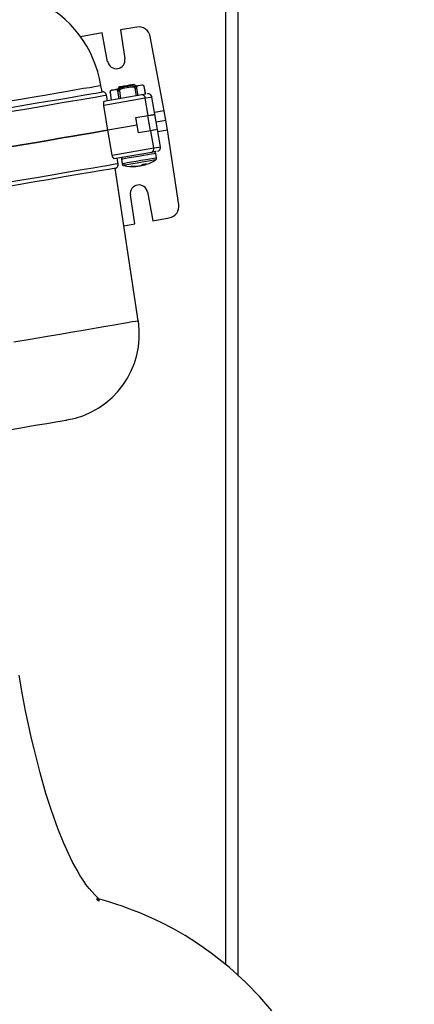
# Model space of a CAD drawing. Units: inches. Extents: x 2 to 154, y 1 to 99.
# Drawn here: x 63 to 67, y 48 to 58 of the extents above; entities that cross this region are included whole.
import ezdxf

# ---------------------------------------------------------------- set-up
doc = ezdxf.new("R2010")
doc.units = ezdxf.units.IN
doc.header["$MEASUREMENT"] = 0
doc.linetypes.add('SLD-Solid', pattern=[0])
doc.layers.add('SLD-0', color=7, linetype='SLD-Solid')

msp = doc.modelspace()

# ---------------------------------------------------------------- hatches: boundary and pattern name
at = {"linetype": 'Continuous'}
h = msp.add_hatch(dxfattribs=at)
h.set_pattern_fill('ANSI31', style=0)
edge = h.paths.add_edge_path(flags=0)
edge.add_ellipse((74.193, 45.621), major_axis=(204.662, -2035.624), ratio=0.00236328, start_angle=269.268711, end_angle=269.45769)
edge.add_line((67.445, 64.405), (67.46, 64.406))
edge.add_ellipse((74.193, 45.621), major_axis=(204.027, -2029.308), ratio=0.00236328, start_angle=269.266028, end_angle=269.456003, ccw=False)
edge.add_line((66.784, 71.134), (66.771, 71.134))
edge.add_spline(control_points=[(66.771, 71.134), (66.769, 71.135), (66.768, 71.136), (66.767, 71.137), (66.753, 71.153), (66.741, 71.172), (66.732, 71.192), (66.724, 71.212), (66.719, 71.234), (66.718, 71.255), (66.716, 71.277), (66.719, 71.299), (66.725, 71.32), (66.731, 71.34), (66.74, 71.359), (66.752, 71.376), (66.764, 71.393), (66.778, 71.408), (66.795, 71.421), (66.811, 71.433), (66.83, 71.442), (66.85, 71.448)], knot_values=[0.000254, 0.000254, 0.000254, 0.000254, 0.000381, 0.000381, 0.000381, 0.002045, 0.002045, 0.002045, 0.003728, 0.003728, 0.003728, 0.005394, 0.005394, 0.005394, 0.007016, 0.007016, 0.007016, 0.008599, 0.008599, 0.008599, 0.010185, 0.010185, 0.010185, 0.010185], weights=[1, 1, 1, 1, 1, 1, 1, 1, 1, 1, 1, 1, 1, 1, 1, 1, 1, 1, 1, 1, 1, 1], degree=3, periodic=0)
edge.add_spline(control_points=[(66.85, 71.448), (66.849, 71.451), (66.848, 71.454), (66.847, 71.457), (66.847, 71.459), (66.846, 71.46), (66.846, 71.462), (66.846, 71.463), (66.845, 71.465), (66.845, 71.466)], knot_values=[0, 0, 0, 0, 0.000235, 0.000235, 0.000235, 0.000353, 0.000353, 0.000353, 0.000471, 0.000471, 0.000471, 0.000471], weights=[1, 1, 1, 1, 1, 1, 1, 1, 1, 1], degree=3, periodic=0)
edge.add_spline(control_points=[(66.845, 71.466), (66.841, 71.465), (66.836, 71.463), (66.832, 71.462), (66.81, 71.453), (66.79, 71.441), (66.772, 71.426), (66.754, 71.41), (66.738, 71.391), (66.727, 71.371), (66.715, 71.35), (66.707, 71.327), (66.703, 71.303), (66.699, 71.28), (66.698, 71.256), (66.702, 71.233), (66.706, 71.21), (66.713, 71.188), (66.724, 71.167), (66.734, 71.147), (66.749, 71.128), (66.766, 71.113)], knot_values=[0, 0, 0, 0, 0.000345, 0.000345, 0.000345, 0.002148, 0.002148, 0.002148, 0.003991, 0.003991, 0.003991, 0.005837, 0.005837, 0.005837, 0.007651, 0.007651, 0.007651, 0.009424, 0.009424, 0.009424, 0.0112, 0.0112, 0.0112, 0.0112], weights=[1, 1, 1, 1, 1, 1, 1, 1, 1, 1, 1, 1, 1, 1, 1, 1, 1, 1, 1, 1, 1, 1], degree=3, periodic=0)
edge.add_spline(control_points=[(66.766, 71.113), (66.767, 71.114), (66.768, 71.115), (66.769, 71.116), (66.769, 71.117), (66.77, 71.118), (66.771, 71.118)], knot_values=[0, 0, 0, 0, 0.000117, 0.000117, 0.000117, 0.000188, 0.000188, 0.000188, 0.000188], weights=[1, 1, 1, 1, 1, 1, 1], degree=3, periodic=0)
h = msp.add_hatch(dxfattribs=at)
h.set_pattern_fill('ANSI31', style=0)
edge = h.paths.add_edge_path(flags=0)
edge.add_ellipse((74.193, 45.621), major_axis=(197.678, -1966.156), ratio=0.00236328, start_angle=269.422546, end_angle=269.430375)
edge.add_line((67.581, 64.701), (67.552, 64.698))
edge.add_ellipse((74.193, 45.621), major_axis=(198.948, -1978.786), ratio=0.00236328, start_angle=269.432282, end_angle=269.434011, ccw=False)
edge.add_spline(control_points=[(67.546, 64.758), (67.468, 64.73), (67.39, 64.702), (67.313, 64.674)], knot_values=[0.089508, 0.089508, 0.089508, 0.089508, 0.095792, 0.095792, 0.095792, 0.095792], weights=[1, 1, 1, 1], degree=3, periodic=0)
edge.add_ellipse((74.193, 45.621), major_axis=(209.107, -2079.831), ratio=0.00236328, start_angle=269.454108, end_angle=269.461509, ccw=False)
edge.add_spline(control_points=[(67.286, 64.942), (67.367, 64.931), (67.449, 64.919), (67.531, 64.907)], knot_values=[0.489223, 0.489223, 0.489223, 0.489223, 0.495455, 0.495455, 0.495455, 0.495455], weights=[1, 1, 1, 1], degree=3, periodic=0)
edge.add_ellipse((74.193, 45.621), major_axis=(198.948, -1978.786), ratio=0.00236328, start_angle=269.426232, end_angle=269.42796, ccw=False)
edge.add_line((67.525, 64.966), (67.554, 64.969))

# ---------------------------------------------------------------- linework, layer by layer
at = {"layer": 'SLD-0', "color": 8, "linetype": 'SLD-Solid', "lineweight": 30}
for p, q in [((65.568, 48.671), (65.568, 72.802)), ((64.045, 57.571), (64.121, 57.584)), ((64.121, 57.584), (64.183, 57.594)), ((64.183, 57.594), (64.232, 57.603)), ((64.232, 57.603), (64.268, 57.609)), ((64.268, 57.609), (64.289, 57.612)), ((64.289, 57.612), (64.297, 57.614)), ((64.297, 57.614), (64.297, 57.614)), ((63.333, 57.449), (63.48, 57.474)), ((63.48, 57.474), (63.617, 57.498)), ((63.617, 57.498), (63.742, 57.519)), ((63.742, 57.519), (63.856, 57.538)), ((63.856, 57.538), (63.957, 57.556)), ((63.957, 57.556), (64.045, 57.571)), ((64.097, 57.472), (64.174, 57.485)), ((64.174, 57.485), (64.238, 57.495)), ((64.238, 57.495), (64.288, 57.504)), ((64.288, 57.504), (64.324, 57.51)), ((64.324, 57.51), (64.346, 57.514)), ((64.346, 57.514), (64.354, 57.515)), ((64.354, 57.515), (64.354, 57.515)), ((64.777, 57.488), (64.748, 57.483)), ((64.799, 57.491), (64.777, 57.488)), ((64.812, 57.493), (64.799, 57.491)), ((64.816, 57.494), (64.812, 57.493)), ((63.371, 57.348), (63.522, 57.373)), ((63.522, 57.373), (63.661, 57.397)), ((63.661, 57.397), (63.789, 57.419)), ((63.789, 57.419), (63.904, 57.439)), ((63.904, 57.439), (64.007, 57.456)), ((64.007, 57.456), (64.097, 57.472)), ((64.834, 56.978), (64.863, 56.983)), ((64.863, 56.983), (64.885, 56.987)), ((64.885, 56.987), (64.898, 56.989)), ((64.898, 56.989), (64.902, 56.99)), ((64.585, 56.876), (64.548, 56.869)), ((64.63, 56.883), (64.585, 56.876)), ((64.679, 56.892), (64.63, 56.883)), ((64.729, 56.9), (64.679, 56.892)), ((64.774, 56.908), (64.729, 56.9)), ((64.811, 56.914), (64.774, 56.908)), ((64.838, 56.919), (64.811, 56.914)), ((64.852, 56.874), (64.83, 56.87)), ((64.852, 56.921), (64.838, 56.919)), ((64.854, 56.922), (64.852, 56.921)), ((64.862, 56.876), (64.852, 56.874)), ((64.862, 56.876), (64.862, 56.876)), ((64.217, 56.773), (64.126, 56.758)), ((64.294, 56.786), (64.217, 56.773)), ((64.357, 56.797), (64.294, 56.786)), ((64.407, 56.805), (64.357, 56.797)), ((64.443, 56.812), (64.407, 56.805)), ((64.465, 56.815), (64.443, 56.812)), ((64.473, 56.817), (64.465, 56.815)), ((64.473, 56.817), (64.473, 56.817)), ((64.507, 56.862), (64.505, 56.862)), ((64.521, 56.865), (64.507, 56.862)), ((64.518, 56.817), (64.513, 56.816)), ((64.536, 56.82), (64.518, 56.817)), ((64.548, 56.869), (64.521, 56.865)), ((64.531, 56.801), (64.527, 56.801)), ((64.549, 56.804), (64.531, 56.801)), ((64.567, 56.826), (64.536, 56.82)), ((64.58, 56.809), (64.549, 56.804)), ((64.607, 56.833), (64.567, 56.826)), ((64.62, 56.816), (64.58, 56.809)), ((64.654, 56.841), (64.607, 56.833)), ((64.666, 56.824), (64.62, 56.816)), ((64.645, 56.793), (64.645, 56.789)), ((64.704, 56.849), (64.654, 56.841)), ((64.715, 56.832), (64.666, 56.824)), ((64.752, 56.857), (64.704, 56.849)), ((64.761, 56.84), (64.715, 56.832)), ((64.726, 56.803), (64.725, 56.812)), ((64.736, 56.805), (64.734, 56.813)), ((64.795, 56.865), (64.752, 56.857)), ((64.801, 56.847), (64.761, 56.84)), ((64.83, 56.87), (64.795, 56.865)), ((64.831, 56.852), (64.801, 56.847)), ((64.849, 56.855), (64.831, 56.852)), ((64.853, 56.856), (64.849, 56.855)), ((63.641, 56.675), (63.491, 56.649)), ((63.78, 56.699), (63.641, 56.675)), ((63.908, 56.72), (63.78, 56.699)), ((64.023, 56.74), (63.908, 56.72)), ((64.126, 56.758), (64.023, 56.74)), ((63.491, 56.649), (63.33, 56.622)), ((64.433, 55.177), (64.346, 55.162)), ((64.507, 55.189), (64.433, 55.177)), ((64.568, 55.2), (64.507, 55.189)), ((64.616, 55.208), (64.568, 55.2)), ((64.65, 55.214), (64.616, 55.208)), ((64.671, 55.217), (64.65, 55.214)), ((64.677, 55.218), (64.671, 55.217)), ((63.878, 55.082), (63.733, 55.057)), ((64.012, 55.105), (63.878, 55.082)), ((64.136, 55.126), (64.012, 55.105)), ((64.247, 55.145), (64.136, 55.126)), ((64.346, 55.162), (64.247, 55.145)), ((63.577, 55.031), (63.412, 55.003)), ((63.733, 55.057), (63.577, 55.031))]:
    msp.add_line(p, q, dxfattribs=at)
at = {"layer": 'SLD-0', "color": 7, "linetype": 'SLD-Solid', "lineweight": 30}
for p, q in [((65.693, 48.561), (65.693, 72.802)), ((64.661, 58.207), (64.495, 58.178)), ((64.495, 58.178), (64.54, 57.885)), ((64.31, 58.147), (64.088, 58.109)), ((64.365, 57.855), (64.31, 58.147)), ((64.94, 57.356), (64.797, 58.112)), ((64.308, 57.547), (64.297, 57.614)), ((64.483, 57.577), (64.45, 57.572)), ((64.467, 57.579), (64.464, 57.575)), ((64.464, 57.575), (64.48, 57.57)), ((64.477, 57.587), (64.467, 57.579)), ((64.479, 57.597), (64.474, 57.589)), ((64.474, 57.589), (64.477, 57.587)), ((64.475, 57.589), (64.474, 57.589)), ((64.485, 57.591), (64.475, 57.589)), ((64.478, 57.588), (64.477, 57.587)), ((64.488, 57.589), (64.478, 57.588)), ((64.485, 57.598), (64.479, 57.597)), ((64.521, 57.584), (64.483, 57.577)), ((64.502, 57.6), (64.485, 57.598)), ((64.507, 57.594), (64.485, 57.591)), ((64.509, 57.593), (64.488, 57.589)), ((64.508, 57.579), (64.493, 57.572)), ((64.527, 57.605), (64.502, 57.6)), ((64.536, 57.599), (64.507, 57.594)), ((64.522, 57.583), (64.508, 57.579)), ((64.537, 57.598), (64.509, 57.593)), ((64.56, 57.59), (64.521, 57.584)), ((64.56, 57.59), (64.522, 57.583)), ((64.557, 57.61), (64.527, 57.605)), ((64.569, 57.605), (64.536, 57.599)), ((64.569, 57.603), (64.537, 57.598)), ((64.587, 57.615), (64.557, 57.61)), ((64.6, 57.597), (64.56, 57.59)), ((64.597, 57.596), (64.56, 57.59)), ((64.6, 57.61), (64.569, 57.605)), ((64.599, 57.608), (64.569, 57.603)), ((64.612, 57.619), (64.587, 57.615)), ((64.626, 57.596), (64.597, 57.596)), ((64.623, 57.612), (64.599, 57.608)), ((64.625, 57.614), (64.6, 57.61)), ((64.638, 57.604), (64.6, 57.597)), ((64.629, 57.622), (64.612, 57.619)), ((64.637, 57.615), (64.623, 57.612)), ((64.64, 57.617), (64.625, 57.614)), ((64.636, 57.593), (64.626, 57.596)), ((64.635, 57.623), (64.629, 57.622)), ((64.643, 57.617), (64.635, 57.623)), ((64.641, 57.59), (64.636, 57.593)), ((64.64, 57.615), (64.637, 57.615)), ((64.671, 57.609), (64.638, 57.604)), ((64.64, 57.615), (64.643, 57.617)), ((64.643, 57.617), (64.64, 57.617)), ((64.652, 57.611), (64.64, 57.615)), ((64.643, 57.588), (64.641, 57.59)), ((64.643, 57.597), (64.656, 57.608)), ((64.644, 57.585), (64.643, 57.588)), ((64.644, 57.585), (64.646, 57.585)), ((64.657, 57.507), (64.644, 57.585)), ((64.646, 57.585), (64.647, 57.585)), ((64.647, 57.585), (64.649, 57.586)), ((64.649, 57.586), (64.651, 57.586)), ((64.651, 57.586), (64.653, 57.586)), ((64.656, 57.608), (64.652, 57.611)), ((64.66, 57.591), (64.652, 57.594)), ((64.653, 57.586), (64.655, 57.586)), ((64.655, 57.586), (64.656, 57.587)), ((64.656, 57.587), (64.658, 57.587)), ((64.66, 57.598), (64.658, 57.594)), ((64.658, 57.594), (64.658, 57.59)), ((64.658, 57.59), (64.658, 57.587)), ((64.658, 57.587), (64.671, 57.509)), ((64.662, 57.601), (64.66, 57.598)), ((64.669, 57.607), (64.662, 57.601)), ((64.676, 57.609), (64.669, 57.607)), ((64.695, 57.613), (64.671, 57.609)), ((64.695, 57.613), (64.676, 57.609)), ((64.713, 57.616), (64.695, 57.613)), ((64.728, 57.614), (64.713, 57.616)), ((64.733, 57.61), (64.728, 57.614)), ((64.736, 57.607), (64.733, 57.61)), ((64.737, 57.604), (64.736, 57.607)), ((64.738, 57.601), (64.737, 57.604)), ((64.752, 57.523), (64.738, 57.601)), ((64.751, 57.523), (64.738, 57.601)), ((63.867, 57.472), (63.968, 57.489)), ((63.968, 57.489), (64.057, 57.505)), ((64.057, 57.505), (64.132, 57.517)), ((64.132, 57.517), (64.195, 57.528)), ((64.195, 57.528), (64.244, 57.536)), ((64.244, 57.536), (64.279, 57.542)), ((64.279, 57.542), (64.3, 57.546)), ((64.3, 57.546), (64.308, 57.547)), ((64.308, 57.547), (64.308, 57.547)), ((64.748, 57.483), (64.325, 57.41)), ((64.714, 57.517), (64.327, 57.451)), ((64.363, 57.457), (64.354, 57.515)), ((64.391, 57.552), (64.389, 57.548)), ((64.389, 57.548), (64.389, 57.545)), ((64.389, 57.545), (64.389, 57.541)), ((64.389, 57.541), (64.402, 57.464)), ((64.389, 57.541), (64.402, 57.464)), ((64.393, 57.555), (64.391, 57.552)), ((64.4, 57.561), (64.393, 57.555)), ((64.407, 57.564), (64.4, 57.561)), ((64.426, 57.567), (64.407, 57.564)), ((64.413, 57.565), (64.412, 57.565)), ((64.414, 57.565), (64.413, 57.565)), ((64.415, 57.566), (64.414, 57.565)), ((64.416, 57.566), (64.415, 57.566)), ((64.417, 57.566), (64.416, 57.566)), ((64.418, 57.566), (64.417, 57.566)), ((64.419, 57.566), (64.418, 57.566)), ((64.42, 57.567), (64.419, 57.566)), ((64.45, 57.572), (64.426, 57.567)), ((64.444, 57.57), (64.426, 57.567)), ((64.459, 57.568), (64.444, 57.57)), ((64.465, 57.564), (64.459, 57.568)), ((64.467, 57.561), (64.465, 57.564)), ((64.468, 57.558), (64.467, 57.561)), ((64.469, 57.555), (64.468, 57.558)), ((64.471, 57.555), (64.469, 57.555)), ((64.482, 57.477), (64.469, 57.555)), ((64.473, 57.555), (64.471, 57.555)), ((64.475, 57.556), (64.473, 57.555)), ((64.476, 57.556), (64.475, 57.556)), ((64.478, 57.556), (64.476, 57.556)), ((64.48, 57.557), (64.478, 57.556)), ((64.482, 57.557), (64.48, 57.557)), ((64.484, 57.557), (64.482, 57.557)), ((64.485, 57.564), (64.484, 57.561)), ((64.484, 57.561), (64.484, 57.557)), ((64.484, 57.557), (64.497, 57.48)), ((64.489, 57.569), (64.485, 57.564)), ((64.493, 57.572), (64.489, 57.569)), ((64.755, 57.524), (64.714, 57.517)), ((64.778, 57.308), (64.748, 57.483)), ((64.755, 57.524), (64.755, 57.524)), ((64.846, 57.32), (64.816, 57.494)), ((63.344, 57.383), (63.492, 57.408)), ((63.492, 57.408), (63.629, 57.432)), ((63.629, 57.432), (63.754, 57.453)), ((63.754, 57.453), (63.867, 57.472)), ((64.368, 57.158), (64.325, 57.41)), ((64.652, 57.286), (64.778, 57.308)), ((64.665, 57.209), (64.652, 57.286)), ((64.8, 57.152), (64.773, 57.307)), ((64.778, 57.308), (64.807, 57.313)), ((64.778, 57.308), (64.804, 57.312)), ((64.804, 57.312), (64.827, 57.316)), ((64.807, 57.313), (64.828, 57.317)), ((64.827, 57.316), (64.841, 57.319)), ((64.828, 57.317), (64.842, 57.319)), ((64.841, 57.319), (64.846, 57.32)), ((64.842, 57.319), (64.846, 57.32)), ((64.94, 57.356), (64.843, 57.339)), ((64.873, 57.164), (64.846, 57.32)), ((64.956, 57.259), (64.94, 57.356)), ((64.665, 57.209), (64.368, 57.158)), ((64.678, 57.131), (64.665, 57.209)), ((64.859, 57.242), (64.956, 57.259)), ((64.973, 57.162), (64.956, 57.259)), ((63.901, 57.079), (63.777, 57.057)), ((63.777, 57.057), (63.901, 57.079)), ((64.012, 57.098), (63.901, 57.079)), ((63.901, 57.079), (64.012, 57.098)), ((64.11, 57.114), (64.012, 57.098)), ((64.012, 57.098), (64.11, 57.114)), ((64.195, 57.129), (64.11, 57.114)), ((64.11, 57.114), (64.195, 57.129)), ((64.267, 57.141), (64.195, 57.129)), ((64.195, 57.129), (64.267, 57.141)), ((64.324, 57.151), (64.267, 57.141)), ((64.267, 57.141), (64.324, 57.151)), ((64.368, 57.158), (64.324, 57.151)), ((64.324, 57.151), (64.368, 57.158)), ((64.411, 56.906), (64.368, 57.158)), ((64.804, 57.153), (64.678, 57.131)), ((64.855, 57.161), (64.804, 57.153)), ((64.831, 57.157), (64.804, 57.153)), ((64.834, 56.978), (64.804, 57.153)), ((64.854, 57.161), (64.831, 57.157)), ((64.868, 57.164), (64.854, 57.161)), ((64.873, 57.164), (64.855, 57.161)), ((64.873, 57.164), (64.868, 57.164)), ((64.902, 56.99), (64.873, 57.164)), ((64.876, 57.145), (64.973, 57.162)), ((65.089, 56.4), (64.973, 57.162)), ((63.494, 57.009), (63.336, 56.982)), ((63.336, 56.982), (63.494, 57.009)), ((63.641, 57.034), (63.494, 57.009)), ((63.494, 57.009), (63.641, 57.034)), ((63.777, 57.057), (63.641, 57.034)), ((63.641, 57.034), (63.777, 57.057)), ((64.411, 56.906), (64.834, 56.978)), ((64.427, 56.869), (64.813, 56.935)), ((64.473, 56.817), (64.463, 56.875)), ((64.854, 56.942), (64.813, 56.935)), ((64.826, 56.937), (64.82, 56.936)), ((64.831, 56.938), (64.826, 56.937)), ((64.857, 56.942), (64.854, 56.942)), ((64.862, 56.876), (64.854, 56.922)), ((64.505, 56.862), (64.513, 56.816)), ((64.603, 56.791), (64.604, 56.791)), ((64.645, 56.789), (64.603, 56.791)), ((64.604, 56.791), (64.606, 56.791)), ((64.606, 56.791), (64.608, 56.792)), ((64.608, 56.792), (64.611, 56.792)), ((64.611, 56.792), (64.613, 56.792)), ((64.613, 56.792), (64.616, 56.793)), ((64.616, 56.793), (64.619, 56.793)), ((64.619, 56.793), (64.622, 56.794)), ((64.622, 56.794), (64.665, 56.793)), ((64.65, 56.79), (64.645, 56.789)), ((64.656, 56.79), (64.65, 56.79)), ((64.659, 56.79), (64.656, 56.79)), ((64.659, 56.791), (64.659, 56.79)), ((64.702, 56.799), (64.725, 56.812)), ((64.725, 56.812), (64.73, 56.812)), ((64.73, 56.805), (64.726, 56.803)), ((64.73, 56.812), (64.734, 56.813)), ((64.73, 56.812), (64.732, 56.803)), ((64.736, 56.805), (64.733, 56.803)), ((64.733, 56.803), (64.733, 56.803)), ((64.734, 56.813), (64.738, 56.814)), ((64.758, 56.817), (64.736, 56.805)), ((64.738, 56.814), (64.742, 56.814)), ((64.742, 56.814), (64.746, 56.815)), ((64.746, 56.815), (64.75, 56.816)), ((64.75, 56.816), (64.754, 56.816)), ((64.754, 56.816), (64.758, 56.817)), ((63.886, 56.677), (63.761, 56.655)), ((64, 56.696), (63.886, 56.677)), ((64.101, 56.713), (64, 56.696)), ((64.189, 56.728), (64.101, 56.713)), ((64.265, 56.741), (64.189, 56.728)), ((64.327, 56.752), (64.265, 56.741)), ((64.376, 56.76), (64.327, 56.752)), ((64.411, 56.766), (64.376, 56.76)), ((64.433, 56.77), (64.411, 56.766)), ((64.44, 56.771), (64.433, 56.77)), ((64.677, 55.218), (64.44, 56.771)), ((64.44, 56.771), (64.44, 56.771)), ((63.477, 56.607), (63.319, 56.58)), ((63.624, 56.632), (63.477, 56.607)), ((63.761, 56.655), (63.624, 56.632)), ((64.641, 56.206), (64.597, 56.5)), ((64.771, 56.53), (64.826, 56.238)), ((64.53, 56.187), (64.641, 56.206)), ((64.826, 56.238), (64.992, 56.266)), ((63.628, 54.157), (63.748, 54.177)), ((63.748, 54.177), (63.839, 54.193)), ((63.839, 54.193), (63.902, 54.203)), ((63.902, 54.203), (63.939, 54.209)), ((63.939, 54.209), (63.951, 54.211)), ((63.306, 54.102), (63.481, 54.131)), ((63.481, 54.131), (63.628, 54.157)), ((63.5, 51.415), (63.464, 51.616)), ((63.531, 51.252), (63.5, 51.415)), ((63.56, 51.113), (63.531, 51.252)), ((63.588, 50.987), (63.56, 51.113)), ((63.617, 50.866), (63.588, 50.987)), ((63.679, 50.622), (63.617, 50.866)), ((63.738, 50.412), (63.679, 50.622)), ((63.793, 50.24), (63.738, 50.412)), ((63.859, 50.057), (63.793, 50.24)), ((63.917, 49.914), (63.859, 50.057)), ((63.967, 49.802), (63.917, 49.914)), ((64.009, 49.716), (63.967, 49.802)), ((64.054, 49.633), (64.009, 49.716)), ((64.087, 49.577), (64.054, 49.633)), ((64.108, 49.543), (64.087, 49.577)), ((64.122, 49.522), (64.108, 49.543)), ((64.144, 49.489), (64.122, 49.522)), ((64.177, 49.446), (64.144, 49.489)), ((64.235, 49.382), (64.177, 49.446)), ((64.261, 49.356), (64.235, 49.382)), ((64.264, 49.341), (64.253, 49.337)), ((64.253, 49.337), (64.263, 49.328)), ((64.276, 49.337), (64.261, 49.356)), ((64.263, 49.328), (64.274, 49.323)), ((64.281, 49.338), (64.264, 49.341)), ((64.274, 49.323), (64.281, 49.324)), ((64.281, 49.324), (64.276, 49.337)), ((64.309, 49.331), (64.281, 49.338)), ((64.344, 49.321), (64.309, 49.331)), ((64.386, 49.308), (64.344, 49.321)), ((64.447, 49.288), (64.386, 49.308)), ((64.512, 49.266), (64.447, 49.288)), ((64.592, 49.237), (64.512, 49.266)), ((64.693, 49.198), (64.592, 49.237)), ((64.807, 49.149), (64.693, 49.198)), ((64.91, 49.101), (64.807, 49.149)), ((65.036, 49.036), (64.91, 49.101)), ((65.154, 48.968), (65.036, 49.036)), ((65.279, 48.889), (65.154, 48.968)), ((65.418, 48.791), (65.279, 48.889)), ((65.603, 48.643), (65.418, 48.791)), ((65.771, 48.49), (65.603, 48.643)), ((65.912, 48.345), (65.771, 48.49)), ((66.035, 48.204), (65.912, 48.345))]:
    msp.add_line(p, q, dxfattribs=at)
for centre, radius, start, end in [((63.133, 57.415), 1.181, 9.6766, 64.6766), ((64.681, 58.09), 0.118, 10.6766, 99.6766), ((64.453, 57.872), 0.0886, 190.6768, 8.6766), ((64.719, 57.597), 0.0197, 9.6766, 99.6766), ((64.315, 57.509), 0.0394, 9.6766, 99.6766), ((64.408, 57.545), 0.0197, 99.6766, 189.6766), ((64.713, 57.482), 0.0351, 1.6276, 88.2541), ((64.778, 57.488), 0.0394, 9.6766, 99.6766), ((64.374, 57.427), 0.0525, 153.2598, 198.691), ((64.801, 56.967), 0.0351, 291.0974, 17.7267), ((64.864, 56.983), 0.0394, 279.6766, 9.6764), ((64.472, 56.91), 0.0614, 184.1046, 222.6522), ((64.524, 56.865), 0.0197, 99.6766, 189.6766), ((64.835, 56.918), 0.0197, 9.6766, 99.6766), ((64.843, 56.873), 0.0197, 302.9464, 9.6766), ((64.434, 56.81), 0.0394, 279.6763, 9.6766), ((64.532, 56.82), 0.0197, 189.6764, 256.4068), ((64.622, 57.167), 0.379, 255.9662, 274.6895), ((64.662, 56.919), 0.126, 270.9654, 288.3865), ((64.683, 56.943), 0.147, 275.1306, 287.402), ((64.71, 56.914), 0.113, 281.6441, 288.5646), ((64.678, 57.097), 0.297, 283.0101, 305.6361), ((64.684, 56.513), 0.0886, 10.6766, 188.6766), ((64.972, 56.383), 0.118, 279.6766, 8.6766), ((63.802, 55.085), 0.886, 279.6766, 8.6766)]:
    msp.add_arc(centre, radius, start, end, dxfattribs=at)
at = {"layer": 'SLD-0', "color": 8, "linetype": 'SLD-Solid', "lineweight": 30}
for centre, radius, start, end in [((64.746, 57.554), 0.0473, 99.2579, 99.5023), ((64.388, 57.549), 0.0083, 279.0404, 280.4316)]:
    msp.add_arc(centre, radius, start, end, dxfattribs=at)

doc.saveas('drawing.dxf')
